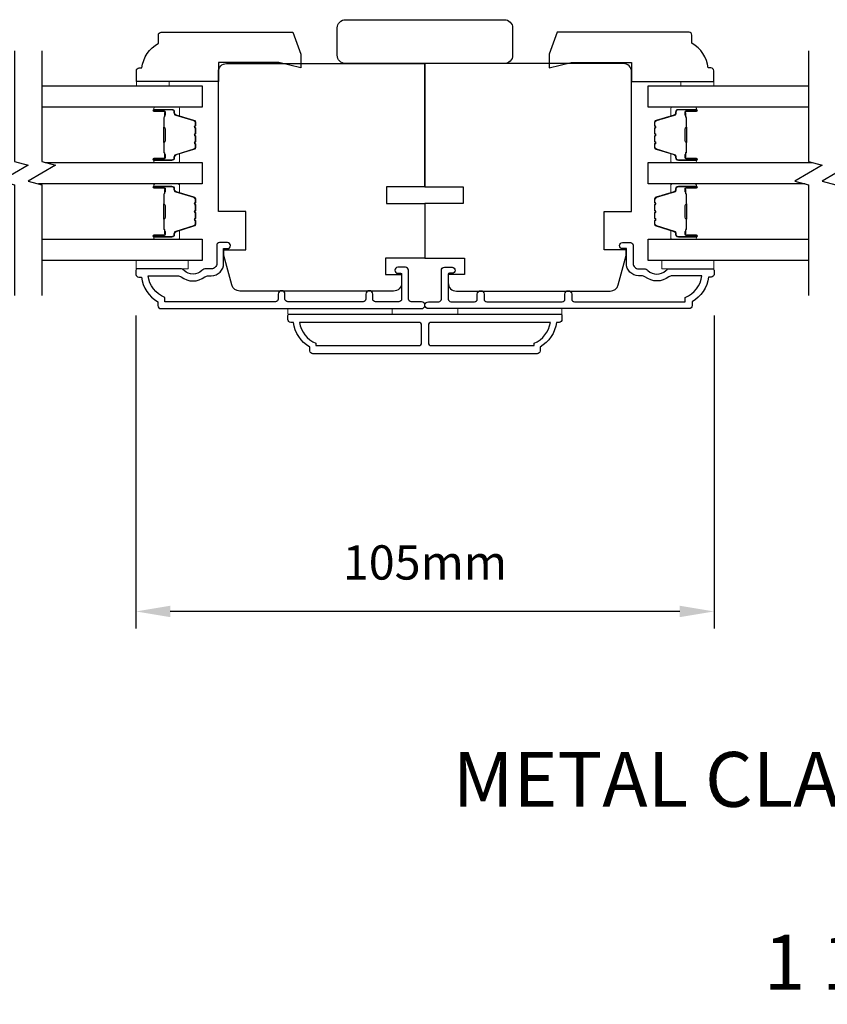
# Model space of a CAD drawing. Extents: x -12785 to 4241, y 1006 to 3623.
# Drawn here: x -7692 to -7544, y 1774 to 1954 of the extents above; entities that cross this region are included whole.
import ezdxf

# ---------------------------------------------------------------- set-up
doc = ezdxf.new("R2010")
doc.units = 0
doc.header["$LTSCALE"] = 250
doc.header["$MEASUREMENT"] = 0
doc.header["$PDMODE"] = 3
doc.header["$PDSIZE"] = -2
doc.layers.get('DEFPOINTS').update_dxf_attribs({"color": 2, "linetype": 'CONTINUOUS'})
for name, color, linetype, lineweight in [('2', 2, 'CONTINUOUS', 25), ('6', 6, 'CONTINUOUS', 5), ('Butal', 9, 'CONTINUOUS', 15), ('Spacer Bar', 1, 'CONTINUOUS', 9), ('Symbol (ISO)', 7, 'CONTINUOUS', 15), ('Visible (ANSI)', 7, 'CONTINUOUS', 25), ('Wood', 7, 'CONTINUOUS', 25)]:
    doc.layers.add(name, color=color, linetype=linetype, lineweight=lineweight)
for name, color, linetype in [('3', 3, 'CONTINUOUS'), ('7', 7, 'CONTINUOUS'), ('Glass', 6, 'CONTINUOUS')]:
    doc.layers.add(name, color=color, linetype=linetype)
doc.styles.add('ROMANS', font='romans')
doc.styles.add('style1', font='arial.ttf')
doc.dimstyles.new('LWDEC', dxfattribs={"dimscale": 0.075, "dimtxt": 2.5, "dimasz": 2, "dimexe": 1.25, "dimexo": 3, "dimgap": 2, "dimtad": 1, "dimtoh": 1, "dimdec": 4, "dimzin": 11, "dimdsep": 46, "dimlunit": 5, "dimtxsty": 'ROMANS', "dimcen": 0, "dimdle": 1.5, "dimazin": 0, "dimtfac": 1, "dimtdec": 4, "dimtix": 1, "dimtmove": 0, "dimatfit": 3, "dimfxl": 0, "dimfrac": 2, "dimtzin": 0, "dimarcsym": 0})

# ---------------------------------------------------------------- blocks, each defined once
blk = doc.blocks.new('*D412')
at = {"layer": '2', "color": 0, "linetype": 'ByBlock', "lineweight": -2}
for p, q in [((-7670.58, 1899.65), (-7670.58, 1842.55)), ((-7565.09, 1899.65), (-7565.09, 1842.55)), ((-7571.34, 1845.67), (-7664.33, 1845.67))]:
    blk.add_line(p, q, dxfattribs=at)
at = {"layer": '2', "color": 0, "linetype": 'Continuous'}
for points in [[(-7664.33, 1846.71), (-7664.33, 1844.63), (-7670.58, 1845.67)], [(-7571.34, 1846.71), (-7571.34, 1844.63), (-7565.09, 1845.67)]]:
    blk.add_solid(points, dxfattribs=at)
at = {"layer": 'DEFPOINTS', "color": 0, "linetype": 'Continuous'}
for p in [(-7670.58, 1907.15), (-7565.09, 1907.15), (-7670.58, 1845.67)]:
    blk.add_point(p, dxfattribs=at)
at = {"layer": '2', "color": 0, "linetype": 'Continuous', "insert": (-7617.84, 1853.8), "char_height": 6.25, "attachment_point": 5, "style": 'ROMANS'}
blk.add_mtext('105mm', dxfattribs=at)

msp = doc.modelspace()

# ---------------------------------------------------------------- linework, layer by layer
at = {"layer": '3'}
for points in [[(-7655.83, 1912.45), (-7655.83, 1909.15, -0.414214), (-7656.83, 1908.15), (-7657.83, 1908.15, 0.196124), (-7658.53, 1907.86, -0.40794), (-7661.79, 1907.86, 0.196124), (-7662.49, 1908.15), (-7670.33, 1908.15, 0.414214), (-7670.58, 1907.9), (-7670.58, 1907.15, 0.414214), (-7670.08, 1906.65), (-7669.58, 1906.65, 0.238125), (-7666.58, 1902.15), (-7666.58, 1901.45, 0.414214), (-7666.03, 1900.9), (-7618.46, 1900.9, 1), (-7618.46, 1902.15), (-7620.34, 1902.15, -0.415215), (-7620.84, 1902.65), (-7620.84, 1907.89, 0.415909), (-7621.39, 1908.45), (-7622.79, 1908.45, 1), (-7622.79, 1907.35), (-7622.29, 1907.35, -0.414213), (-7622.09, 1907.15), (-7622.09, 1902.65, -0.414214), (-7622.59, 1902.15), (-7626.88, 1902.15, -0.415216), (-7627.38, 1902.65), (-7627.38, 1903.55, 1), (-7628.63, 1903.55), (-7628.63, 1902.65, -0.414213), (-7629.13, 1902.15), (-7642.88, 1902.15, -0.414212), (-7643.38, 1902.65), (-7643.38, 1903.55, 1), (-7644.62, 1903.55), (-7644.62, 1902.65, -0.414215), (-7645.12, 1902.15), (-7665.33, 1902.15), (-7665.33, 1902.94, -0.283226), (-7668.35, 1906.9), (-7662.95, 1906.9, -0.165436), (-7662.34, 1906.69, 0.340182), (-7657.98, 1906.69, -0.165436), (-7657.37, 1906.9), (-7656.83, 1906.9, 0.414214), (-7654.58, 1909.15), (-7654.58, 1911.85), (-7653.88, 1911.85, 1), (-7653.88, 1912.95), (-7655.33, 1912.95, 0.414209), (-7655.83, 1912.45)], [(-7579.84, 1912.45), (-7579.84, 1909.15, 0.414214), (-7578.84, 1908.15), (-7577.84, 1908.15, -0.196124), (-7577.14, 1907.86, 0.40794), (-7573.88, 1907.86, -0.196124), (-7573.18, 1908.15), (-7565.34, 1908.15, -0.414214), (-7565.09, 1907.9), (-7565.09, 1907.15, -0.414214), (-7565.59, 1906.65), (-7566.09, 1906.65, -0.238125), (-7569.09, 1902.15), (-7569.09, 1901.45, -0.414214), (-7569.64, 1900.9), (-7617.21, 1900.9, -1), (-7617.21, 1902.15), (-7615.33, 1902.15, 0.415215), (-7614.83, 1902.65), (-7614.83, 1907.89, -0.415909), (-7614.28, 1908.45), (-7612.88, 1908.45, -1), (-7612.88, 1907.35), (-7613.39, 1907.35, 0.414213), (-7613.59, 1907.15), (-7613.59, 1902.65, 0.414214), (-7613.09, 1902.15), (-7608.79, 1902.15, 0.415216), (-7608.29, 1902.65), (-7608.29, 1903.55, -1), (-7607.05, 1903.55), (-7607.05, 1902.65, 0.414213), (-7606.55, 1902.15), (-7592.8, 1902.15, 0.414212), (-7592.3, 1902.65), (-7592.3, 1903.55, -1), (-7591.05, 1903.55), (-7591.05, 1902.65, 0.414215), (-7590.55, 1902.15), (-7570.34, 1902.15), (-7570.34, 1902.94, 0.283226), (-7567.32, 1906.9), (-7572.72, 1906.9, 0.165436), (-7573.33, 1906.69, -0.340182), (-7577.69, 1906.69, 0.165436), (-7578.3, 1906.9), (-7578.84, 1906.9, -0.414214), (-7581.09, 1909.15), (-7581.09, 1911.85), (-7581.79, 1911.85, -1), (-7581.79, 1912.95), (-7580.34, 1912.95, -0.414209), (-7579.84, 1912.45)]]:
    msp.add_lwpolyline(points, format="xyb", dxfattribs=at)
for points in [[(-7593.84, 1898.4, -0.238125), (-7596.84, 1893.9), (-7596.84, 1893.2, -0.414214), (-7597.39, 1892.65), (-7638.29, 1892.65, -0.414214), (-7638.84, 1893.2), (-7638.84, 1893.9, -0.238125), (-7641.84, 1898.4), (-7642.34, 1898.4, -0.414214), (-7642.84, 1898.9), (-7642.84, 1899.65, -0.414214), (-7642.59, 1899.9), (-7593.09, 1899.9, -0.414214), (-7592.84, 1899.65), (-7592.84, 1898.9, -0.414214), (-7593.34, 1898.4)], [(-7640.73, 1898.4, 0.264557), (-7637.74, 1894.58), (-7637.74, 1894.15), (-7618.96, 1894.15, 0.414214), (-7618.46, 1894.65), (-7618.46, 1897.9, 0.414214), (-7618.96, 1898.4)], [(-7616.71, 1898.4, 0.414214), (-7617.21, 1897.9), (-7617.21, 1894.65, 0.414214), (-7616.71, 1894.15), (-7597.94, 1894.15), (-7597.94, 1894.58, 0.264557), (-7594.95, 1898.4)]]:
    msp.add_lwpolyline(points, format="xyb", close=True, dxfattribs=at)
at = {"layer": '6'}
for points in [[(-7664.49, 1941.55), (-7664.49, 1942.3), (-7670.49, 1942.3), (-7670.49, 1941.55)], [(-7571.14, 1941.55), (-7571.14, 1942.3), (-7565.14, 1942.3), (-7565.14, 1941.55)], [(-7670.54, 1909.65), (-7661.04, 1909.65), (-7661.04, 1908.15), (-7670.54, 1908.15)], [(-7565.14, 1909.65), (-7574.64, 1909.65), (-7574.64, 1908.15), (-7565.14, 1908.15)], [(-7623.84, 1899.9), (-7623.84, 1900.9), (-7642.84, 1900.9), (-7642.84, 1899.9)], [(-7592.84, 1900.9), (-7611.84, 1900.9), (-7611.84, 1899.9), (-7592.84, 1899.9)]]:
    msp.add_lwpolyline(points, close=True, dxfattribs=at)
at = {"layer": '7', "flags": 128}
for points in [[(-7692.76, 1947.89), (-7692.76, 1927.71), (-7690.26, 1927.04), (-7695.26, 1924.15), (-7692.76, 1923.48), (-7692.76, 1903.3)], [(-7687.76, 1947.89), (-7687.76, 1927.71), (-7685.26, 1927.04), (-7690.26, 1924.15), (-7687.76, 1923.48), (-7687.76, 1903.3)], [(-7547.86, 1947.89), (-7547.86, 1927.71), (-7545.36, 1927.04), (-7550.36, 1924.15), (-7547.86, 1923.48), (-7547.86, 1903.3)], [(-7542.86, 1947.89), (-7542.86, 1927.71), (-7540.36, 1927.04), (-7545.36, 1924.15), (-7542.86, 1923.48), (-7542.86, 1903.3)]]:
    msp.add_lwpolyline(points, dxfattribs=at)
at = {"layer": 'Butal'}
for points in [[(-7667.07, 1937.64), (-7662.89, 1937.64, -0.414214), (-7662.64, 1937.39), (-7662.64, 1936.07), (-7663.25, 1936.25, -0.329751), (-7663.52, 1936.61), (-7663.52, 1936.73, 0.414214), (-7664.03, 1937.24), (-7667.32, 1937.24), (-7667.32, 1937.39, -0.414214)], [(-7568.55, 1937.64), (-7572.73, 1937.64, 0.414214), (-7572.98, 1937.39), (-7572.98, 1936.07), (-7572.37, 1936.25, 0.329751), (-7572.1, 1936.61), (-7572.1, 1936.73, -0.414214), (-7571.59, 1937.24), (-7568.3, 1937.24), (-7568.3, 1937.39, 0.414214)], [(-7667.07, 1927.54), (-7662.89, 1927.54, 0.414214), (-7662.64, 1927.79), (-7662.64, 1929.12), (-7663.25, 1928.93, 0.329751), (-7663.52, 1928.57), (-7663.52, 1928.45, -0.414214), (-7664.03, 1927.94), (-7667.32, 1927.94), (-7667.32, 1927.79, 0.414214)], [(-7568.55, 1927.54), (-7572.73, 1927.54, -0.414214), (-7572.98, 1927.79), (-7572.98, 1929.12), (-7572.37, 1928.93, -0.329751), (-7572.1, 1928.57), (-7572.1, 1928.45, 0.414214), (-7571.59, 1927.94), (-7568.3, 1927.94), (-7568.3, 1927.79, -0.414214)], [(-7667.07, 1923.64), (-7662.89, 1923.64, -0.414214), (-7662.64, 1923.39), (-7662.64, 1922.07), (-7663.25, 1922.26, -0.329751), (-7663.52, 1922.62), (-7663.52, 1922.73, 0.414214), (-7664.03, 1923.24), (-7667.32, 1923.24), (-7667.32, 1923.39, -0.414214)], [(-7568.55, 1923.64), (-7572.73, 1923.64, 0.414214), (-7572.98, 1923.39), (-7572.98, 1922.07), (-7572.37, 1922.26, 0.329751), (-7572.1, 1922.62), (-7572.1, 1922.73, -0.414214), (-7571.59, 1923.24), (-7568.3, 1923.24), (-7568.3, 1923.39, 0.414214)], [(-7667.07, 1913.55), (-7662.89, 1913.55, 0.414214), (-7662.64, 1913.8), (-7662.64, 1915.12), (-7663.25, 1914.94, 0.329751), (-7663.52, 1914.58), (-7663.52, 1914.46, -0.414214), (-7664.03, 1913.95), (-7667.32, 1913.95), (-7667.32, 1913.8, 0.414214)], [(-7568.55, 1913.55), (-7572.73, 1913.55, -0.414214), (-7572.98, 1913.8), (-7572.98, 1915.12), (-7572.37, 1914.94, -0.329751), (-7572.1, 1914.58), (-7572.1, 1914.46, 0.414214), (-7571.59, 1913.95), (-7568.3, 1913.95), (-7568.3, 1913.8, -0.414214)]]:
    msp.add_lwpolyline(points, format="xyb", close=True, dxfattribs=at)
at = {"layer": 'Glass', "color": 1}
for points in [[(-7687.76, 1941.54), (-7658.51, 1941.54), (-7658.51, 1937.64), (-7687.76, 1937.64)], [(-7547.86, 1937.64), (-7577.11, 1937.64), (-7577.11, 1941.54), (-7547.86, 1941.54)], [(-7687.15, 1927.54), (-7658.51, 1927.54), (-7658.51, 1923.64), (-7688.37, 1923.64)], [(-7548.47, 1923.64), (-7577.11, 1923.64), (-7577.11, 1927.54), (-7547.25, 1927.54)], [(-7687.76, 1913.55), (-7658.51, 1913.55), (-7658.51, 1909.65), (-7687.76, 1909.65)], [(-7547.86, 1909.65), (-7577.11, 1909.65), (-7577.11, 1913.55), (-7547.86, 1913.55)]]:
    msp.add_lwpolyline(points, dxfattribs=at)
at = {"layer": 'Spacer Bar'}
for points in [[(-7659.75, 1930.88), (-7659.75, 1930.41, -0.329751), (-7660.03, 1930.04), (-7663.29, 1929.04, 0.329751), (-7663.64, 1928.56), (-7663.64, 1928.44, -0.414214), (-7664.03, 1928.06), (-7667.32, 1928.06, -1), (-7667.32, 1928.21), (-7665.49, 1928.21, 0.414214), (-7665.19, 1928.51), (-7665.19, 1928.99), (-7665.31, 1928.99), (-7665.31, 1928.48, -0.414214), (-7665.46, 1928.33), (-7667.32, 1928.33, 1), (-7667.32, 1927.94), (-7664.03, 1927.94, 0.414214), (-7663.53, 1928.44), (-7663.53, 1928.56, -0.329751), (-7663.25, 1928.93), (-7659.99, 1929.93, 0.329751), (-7659.64, 1930.41), (-7659.64, 1930.88, 0.226277), (-7659.69, 1930.98), (-7659.77, 1931.05, -0.476976), (-7659.77, 1931.24), (-7659.69, 1931.31, 0.226277), (-7659.64, 1931.41), (-7659.64, 1932.33, 0.226277), (-7659.69, 1932.43), (-7659.77, 1932.49, -0.476976), (-7659.77, 1932.69), (-7659.69, 1932.76, 0.226277), (-7659.64, 1932.86), (-7659.64, 1933.77, 0.226277), (-7659.69, 1933.87), (-7659.77, 1933.94, -0.476976), (-7659.77, 1934.14), (-7659.69, 1934.21, 0.226277), (-7659.64, 1934.31), (-7659.64, 1934.78, 0.329751), (-7659.99, 1935.26), (-7663.25, 1936.25, -0.329751), (-7663.53, 1936.62), (-7663.53, 1936.74, 0.414214), (-7664.03, 1937.24), (-7667.32, 1937.24, 1), (-7667.32, 1936.86), (-7665.46, 1936.86, -0.414214), (-7665.31, 1936.71), (-7665.31, 1936.2), (-7665.19, 1936.2), (-7665.19, 1936.68, 0.414214), (-7665.49, 1936.98), (-7667.32, 1936.98, -1), (-7667.32, 1937.13), (-7664.03, 1937.13, -0.414214), (-7663.64, 1936.74), (-7663.64, 1936.62, 0.329751), (-7663.29, 1936.14), (-7660.03, 1935.15, -0.329751), (-7659.75, 1934.78), (-7659.75, 1934.31, -0.226277), (-7659.76, 1934.3), (-7659.84, 1934.23, 0.476976), (-7659.84, 1933.85), (-7659.76, 1933.78, -0.256633), (-7659.75, 1933.77), (-7659.75, 1932.86, -0.226277), (-7659.76, 1932.85), (-7659.84, 1932.78, 0.476976), (-7659.84, 1932.41), (-7659.76, 1932.34, -0.256633), (-7659.75, 1932.33), (-7659.75, 1931.41, -0.226277), (-7659.76, 1931.4), (-7659.84, 1931.33, 0.476976), (-7659.84, 1930.96), (-7659.76, 1930.89, -0.226277)], [(-7665.36, 1928.54), (-7665.36, 1929.18, 0.22907), (-7665.43, 1929.34, -0.224481), (-7665.5, 1929.47), (-7665.5, 1931.15, -0.28964), (-7665.39, 1931.31, 0.272736), (-7665.24, 1931.54), (-7665.24, 1933.65, 0.272736), (-7665.39, 1933.87, -0.28964), (-7665.5, 1934.03), (-7665.5, 1935.71, -0.224481), (-7665.43, 1935.85, 0.22907), (-7665.36, 1936.01), (-7665.36, 1936.64), (-7665.31, 1936.64), (-7665.31, 1936.01, -0.228585), (-7665.4, 1935.81, 0.224481), (-7665.44, 1935.71), (-7665.44, 1934.03, 0.28964), (-7665.37, 1933.92, -0.274141), (-7665.19, 1933.65), (-7665.19, 1931.54, -0.274141), (-7665.37, 1931.27, 0.28964), (-7665.44, 1931.15), (-7665.44, 1929.47, 0.224481), (-7665.4, 1929.38, -0.228585), (-7665.31, 1929.18), (-7665.31, 1928.54)], [(-7575.86, 1930.88), (-7575.86, 1930.41, 0.329751), (-7575.59, 1930.04), (-7572.33, 1929.04, -0.329751), (-7571.98, 1928.56), (-7571.98, 1928.44, 0.414214), (-7571.59, 1928.06), (-7568.3, 1928.06, 1), (-7568.3, 1928.21), (-7570.13, 1928.21, -0.414214), (-7570.43, 1928.51), (-7570.43, 1928.99), (-7570.31, 1928.99), (-7570.31, 1928.48, 0.414214), (-7570.16, 1928.33), (-7568.3, 1928.33, -1), (-7568.3, 1927.94), (-7571.59, 1927.94, -0.414214), (-7572.09, 1928.44), (-7572.09, 1928.56, 0.329751), (-7572.36, 1928.93), (-7575.62, 1929.93, -0.329751), (-7575.98, 1930.41), (-7575.98, 1930.88, -0.226277), (-7575.93, 1930.98), (-7575.84, 1931.05, 0.476976), (-7575.84, 1931.24), (-7575.93, 1931.31, -0.226277), (-7575.98, 1931.41), (-7575.98, 1932.33, -0.226277), (-7575.93, 1932.43), (-7575.84, 1932.49, 0.476976), (-7575.84, 1932.69), (-7575.93, 1932.76, -0.226277), (-7575.98, 1932.86), (-7575.98, 1933.77, -0.226277), (-7575.93, 1933.87), (-7575.84, 1933.94, 0.476976), (-7575.84, 1934.14), (-7575.93, 1934.21, -0.226277), (-7575.98, 1934.31), (-7575.98, 1934.78, -0.329751), (-7575.62, 1935.26), (-7572.36, 1936.25, 0.329751), (-7572.09, 1936.62), (-7572.09, 1936.74, -0.414214), (-7571.59, 1937.24), (-7568.3, 1937.24, -1), (-7568.3, 1936.86), (-7570.16, 1936.86, 0.414214), (-7570.31, 1936.71), (-7570.31, 1936.2), (-7570.43, 1936.2), (-7570.43, 1936.68, -0.414214), (-7570.13, 1936.98), (-7568.3, 1936.98, 1), (-7568.3, 1937.13), (-7571.59, 1937.13, 0.414214), (-7571.98, 1936.74), (-7571.98, 1936.62, -0.329751), (-7572.33, 1936.14), (-7575.59, 1935.15, 0.329751), (-7575.86, 1934.78), (-7575.86, 1934.31, 0.226277), (-7575.86, 1934.3), (-7575.77, 1934.23, -0.476976), (-7575.77, 1933.85), (-7575.86, 1933.78, 0.256633), (-7575.86, 1933.77), (-7575.86, 1932.86, 0.226277), (-7575.86, 1932.85), (-7575.77, 1932.78, -0.476976), (-7575.77, 1932.41), (-7575.86, 1932.34, 0.256633), (-7575.86, 1932.33), (-7575.86, 1931.41, 0.226277), (-7575.86, 1931.4), (-7575.77, 1931.33, -0.476976), (-7575.77, 1930.96), (-7575.86, 1930.89, 0.226277)], [(-7570.26, 1928.54), (-7570.26, 1929.18, -0.22907), (-7570.19, 1929.34, 0.224481), (-7570.12, 1929.47), (-7570.12, 1931.15, 0.28964), (-7570.22, 1931.31, -0.272736), (-7570.38, 1931.54), (-7570.38, 1933.65, -0.272736), (-7570.22, 1933.87, 0.28964), (-7570.12, 1934.03), (-7570.12, 1935.71, 0.224481), (-7570.19, 1935.85, -0.22907), (-7570.26, 1936.01), (-7570.26, 1936.64), (-7570.31, 1936.64), (-7570.31, 1936.01, 0.228585), (-7570.22, 1935.81, -0.224481), (-7570.17, 1935.71), (-7570.17, 1934.03, -0.28964), (-7570.25, 1933.92, 0.274141), (-7570.43, 1933.65), (-7570.43, 1931.54, 0.274141), (-7570.25, 1931.27, -0.28964), (-7570.17, 1931.15), (-7570.17, 1929.47, -0.224481), (-7570.22, 1929.38, 0.228585), (-7570.31, 1929.18), (-7570.31, 1928.54)], [(-7659.75, 1916.88), (-7659.75, 1916.41, -0.329751), (-7660.03, 1916.04), (-7663.29, 1915.04, 0.329751), (-7663.64, 1914.57), (-7663.64, 1914.45, -0.414214), (-7664.03, 1914.06), (-7667.32, 1914.06, -1), (-7667.32, 1914.21), (-7665.49, 1914.21, 0.414214), (-7665.19, 1914.51), (-7665.19, 1914.99), (-7665.31, 1914.99), (-7665.31, 1914.48, -0.414214), (-7665.46, 1914.33), (-7667.32, 1914.33, 1), (-7667.32, 1913.95), (-7664.03, 1913.95, 0.414214), (-7663.53, 1914.45), (-7663.53, 1914.57, -0.329751), (-7663.25, 1914.93), (-7659.99, 1915.93, 0.329751), (-7659.64, 1916.41), (-7659.64, 1916.88, 0.226277), (-7659.69, 1916.98), (-7659.77, 1917.05, -0.476976), (-7659.77, 1917.25), (-7659.69, 1917.32, 0.226277), (-7659.64, 1917.41), (-7659.64, 1918.33, 0.226277), (-7659.69, 1918.43), (-7659.77, 1918.5, -0.476976), (-7659.77, 1918.69), (-7659.69, 1918.76, 0.226277), (-7659.64, 1918.86), (-7659.64, 1919.78, 0.226277), (-7659.69, 1919.88), (-7659.77, 1919.94, -0.476976), (-7659.77, 1920.14), (-7659.69, 1920.21, 0.226277), (-7659.64, 1920.31), (-7659.64, 1920.78, 0.329751), (-7659.99, 1921.26), (-7663.25, 1922.26, -0.329751), (-7663.53, 1922.63), (-7663.53, 1922.74, 0.414214), (-7664.03, 1923.24), (-7667.32, 1923.24, 1), (-7667.32, 1922.86), (-7665.46, 1922.86, -0.414214), (-7665.31, 1922.71), (-7665.31, 1922.2), (-7665.19, 1922.2), (-7665.19, 1922.68, 0.414214), (-7665.49, 1922.98), (-7667.32, 1922.98, -1), (-7667.32, 1923.13), (-7664.03, 1923.13, -0.414214), (-7663.64, 1922.74), (-7663.64, 1922.63, 0.329751), (-7663.29, 1922.15), (-7660.03, 1921.15, -0.329751), (-7659.75, 1920.78), (-7659.75, 1920.31, -0.226277), (-7659.76, 1920.3), (-7659.84, 1920.23, 0.476976), (-7659.84, 1919.86), (-7659.76, 1919.79, -0.256633), (-7659.75, 1919.78), (-7659.75, 1918.86, -0.226277), (-7659.76, 1918.85), (-7659.84, 1918.78, 0.476976), (-7659.84, 1918.41), (-7659.76, 1918.34, -0.256633), (-7659.75, 1918.33), (-7659.75, 1917.41, -0.226277), (-7659.76, 1917.4), (-7659.84, 1917.34, 0.476976), (-7659.84, 1916.96), (-7659.76, 1916.89, -0.226277)], [(-7665.36, 1914.55), (-7665.36, 1915.18, 0.22907), (-7665.43, 1915.34, -0.224481), (-7665.5, 1915.48), (-7665.5, 1917.16, -0.28964), (-7665.39, 1917.32, 0.272736), (-7665.24, 1917.54), (-7665.24, 1919.65, 0.272736), (-7665.39, 1919.87, -0.28964), (-7665.5, 1920.03), (-7665.5, 1921.72, -0.224481), (-7665.43, 1921.85, 0.22907), (-7665.36, 1922.01), (-7665.36, 1922.64), (-7665.31, 1922.64), (-7665.31, 1922.01, -0.228585), (-7665.4, 1921.81, 0.224481), (-7665.44, 1921.72), (-7665.44, 1920.03, 0.28964), (-7665.37, 1919.92, -0.274141), (-7665.19, 1919.65), (-7665.19, 1917.54, -0.274141), (-7665.37, 1917.27, 0.28964), (-7665.44, 1917.16), (-7665.44, 1915.48, 0.224481), (-7665.4, 1915.38, -0.228585), (-7665.31, 1915.18), (-7665.31, 1914.55)], [(-7575.86, 1916.88), (-7575.86, 1916.41, 0.329751), (-7575.59, 1916.04), (-7572.33, 1915.04, -0.329751), (-7571.98, 1914.57), (-7571.98, 1914.45, 0.414214), (-7571.59, 1914.06), (-7568.3, 1914.06, 1), (-7568.3, 1914.21), (-7570.13, 1914.21, -0.414214), (-7570.43, 1914.51), (-7570.43, 1914.99), (-7570.31, 1914.99), (-7570.31, 1914.48, 0.414214), (-7570.16, 1914.33), (-7568.3, 1914.33, -1), (-7568.3, 1913.95), (-7571.59, 1913.95, -0.414214), (-7572.09, 1914.45), (-7572.09, 1914.57, 0.329751), (-7572.36, 1914.93), (-7575.62, 1915.93, -0.329751), (-7575.98, 1916.41), (-7575.98, 1916.88, -0.226277), (-7575.93, 1916.98), (-7575.84, 1917.05, 0.476976), (-7575.84, 1917.25), (-7575.93, 1917.32, -0.226277), (-7575.98, 1917.41), (-7575.98, 1918.33, -0.226277), (-7575.93, 1918.43), (-7575.84, 1918.5, 0.476976), (-7575.84, 1918.69), (-7575.93, 1918.76, -0.226277), (-7575.98, 1918.86), (-7575.98, 1919.78, -0.226277), (-7575.93, 1919.88), (-7575.84, 1919.94, 0.476976), (-7575.84, 1920.14), (-7575.93, 1920.21, -0.226277), (-7575.98, 1920.31), (-7575.98, 1920.78, -0.329751), (-7575.62, 1921.26), (-7572.36, 1922.26, 0.329751), (-7572.09, 1922.63), (-7572.09, 1922.74, -0.414214), (-7571.59, 1923.24), (-7568.3, 1923.24, -1), (-7568.3, 1922.86), (-7570.16, 1922.86, 0.414214), (-7570.31, 1922.71), (-7570.31, 1922.2), (-7570.43, 1922.2), (-7570.43, 1922.68, -0.414214), (-7570.13, 1922.98), (-7568.3, 1922.98, 1), (-7568.3, 1923.13), (-7571.59, 1923.13, 0.414214), (-7571.98, 1922.74), (-7571.98, 1922.63, -0.329751), (-7572.33, 1922.15), (-7575.59, 1921.15, 0.329751), (-7575.86, 1920.78), (-7575.86, 1920.31, 0.226277), (-7575.86, 1920.3), (-7575.77, 1920.23, -0.476976), (-7575.77, 1919.86), (-7575.86, 1919.79, 0.256633), (-7575.86, 1919.78), (-7575.86, 1918.86, 0.226277), (-7575.86, 1918.85), (-7575.77, 1918.78, -0.476976), (-7575.77, 1918.41), (-7575.86, 1918.34, 0.256633), (-7575.86, 1918.33), (-7575.86, 1917.41, 0.226277), (-7575.86, 1917.4), (-7575.77, 1917.34, -0.476976), (-7575.77, 1916.96), (-7575.86, 1916.89, 0.226277)], [(-7570.26, 1914.55), (-7570.26, 1915.18, -0.22907), (-7570.19, 1915.34, 0.224481), (-7570.12, 1915.48), (-7570.12, 1917.16, 0.28964), (-7570.22, 1917.32, -0.272736), (-7570.38, 1917.54), (-7570.38, 1919.65, -0.272736), (-7570.22, 1919.87, 0.28964), (-7570.12, 1920.03), (-7570.12, 1921.72, 0.224481), (-7570.19, 1921.85, -0.22907), (-7570.26, 1922.01), (-7570.26, 1922.64), (-7570.31, 1922.64), (-7570.31, 1922.01, 0.228585), (-7570.22, 1921.81, -0.224481), (-7570.17, 1921.72), (-7570.17, 1920.03, -0.28964), (-7570.25, 1919.92, 0.274141), (-7570.43, 1919.65), (-7570.43, 1917.54, 0.274141), (-7570.25, 1917.27, -0.28964), (-7570.17, 1917.16), (-7570.17, 1915.48, -0.224481), (-7570.22, 1915.38, 0.228585), (-7570.31, 1915.18), (-7570.31, 1914.55)]]:
    msp.add_lwpolyline(points, format="xyb", close=True, dxfattribs=at)
for points in [[(-7665.44, 1931.16, 0.001885), (-7665.44, 1931.15), (-7665.44, 1929.47, 0.224481), (-7665.4, 1929.38, -0.228585), (-7665.31, 1929.18), (-7665.31, 1928.54), (-7665.36, 1928.54), (-7665.36, 1929.18, 0.22907), (-7665.43, 1929.34, -0.224481), (-7665.5, 1929.47), (-7665.5, 1931.15, 0.214245), (-7665.51, 1931.19, -0.214245), (-7665.57, 1931.32), (-7665.57, 1933.86, -0.214245), (-7665.51, 1934, 0.214245), (-7665.5, 1934.03), (-7665.5, 1935.71, -0.224481), (-7665.43, 1935.85, 0.22907), (-7665.36, 1936.01), (-7665.36, 1936.64), (-7665.31, 1936.64), (-7665.31, 1936.01, -0.228585), (-7665.4, 1935.81, 0.224481), (-7665.44, 1935.71), (-7665.44, 1934.03, -0.214245), (-7665.48, 1933.96, 0.214245), (-7665.52, 1933.86), (-7665.52, 1931.32, 0.214245), (-7665.48, 1931.23, -0.214245), (-7665.44, 1931.15)], [(-7570.17, 1931.16, -0.001885), (-7570.17, 1931.15), (-7570.17, 1929.47, -0.224481), (-7570.22, 1929.38, 0.228585), (-7570.31, 1929.18), (-7570.31, 1928.54), (-7570.26, 1928.54), (-7570.26, 1929.18, -0.22907), (-7570.19, 1929.34, 0.224481), (-7570.12, 1929.47), (-7570.12, 1931.15, -0.214245), (-7570.11, 1931.19, 0.214245), (-7570.05, 1931.32), (-7570.05, 1933.86, 0.214245), (-7570.11, 1934, -0.214245), (-7570.12, 1934.03), (-7570.12, 1935.71, 0.224481), (-7570.19, 1935.85, -0.22907), (-7570.26, 1936.01), (-7570.26, 1936.64), (-7570.31, 1936.64), (-7570.31, 1936.01, 0.228585), (-7570.22, 1935.81, -0.224481), (-7570.17, 1935.71), (-7570.17, 1934.03, 0.214245), (-7570.14, 1933.96, -0.214245), (-7570.1, 1933.86), (-7570.1, 1931.32, -0.214245), (-7570.14, 1931.23, 0.214245), (-7570.17, 1931.15)], [(-7665.44, 1917.16, 0.001885), (-7665.44, 1917.16), (-7665.44, 1915.48, 0.224481), (-7665.4, 1915.38, -0.228585), (-7665.31, 1915.18), (-7665.31, 1914.55), (-7665.36, 1914.55), (-7665.36, 1915.18, 0.22907), (-7665.43, 1915.34, -0.224481), (-7665.5, 1915.48), (-7665.5, 1917.16, 0.214245), (-7665.51, 1917.19, -0.214245), (-7665.57, 1917.33), (-7665.57, 1919.86, -0.214245), (-7665.51, 1920, 0.214245), (-7665.5, 1920.03), (-7665.5, 1921.72, -0.224481), (-7665.43, 1921.85, 0.22907), (-7665.36, 1922.01), (-7665.36, 1922.64), (-7665.31, 1922.64), (-7665.31, 1922.01, -0.228585), (-7665.4, 1921.81, 0.224481), (-7665.44, 1921.72), (-7665.44, 1920.03, -0.214245), (-7665.48, 1919.96, 0.214245), (-7665.52, 1919.86), (-7665.52, 1917.33, 0.214245), (-7665.48, 1917.23, -0.214245), (-7665.44, 1917.16)], [(-7570.17, 1917.16, -0.001885), (-7570.17, 1917.16), (-7570.17, 1915.48, -0.224481), (-7570.22, 1915.38, 0.228585), (-7570.31, 1915.18), (-7570.31, 1914.55), (-7570.26, 1914.55), (-7570.26, 1915.18, -0.22907), (-7570.19, 1915.34, 0.224481), (-7570.12, 1915.48), (-7570.12, 1917.16, -0.214245), (-7570.11, 1917.19, 0.214245), (-7570.05, 1917.33), (-7570.05, 1919.86, 0.214245), (-7570.11, 1920, -0.214245), (-7570.12, 1920.03), (-7570.12, 1921.72, 0.224481), (-7570.19, 1921.85, -0.22907), (-7570.26, 1922.01), (-7570.26, 1922.64), (-7570.31, 1922.64), (-7570.31, 1922.01, 0.228585), (-7570.22, 1921.81, -0.224481), (-7570.17, 1921.72), (-7570.17, 1920.03, 0.214245), (-7570.14, 1919.96, -0.214245), (-7570.1, 1919.86), (-7570.1, 1917.33, -0.214245), (-7570.14, 1917.23, 0.214245), (-7570.17, 1917.16)]]:
    msp.add_lwpolyline(points, format="xyb", dxfattribs=at)
at = {"layer": 'Visible (ANSI)'}
msp.add_lwpolyline([(-7603.34, 1945.6), (-7632.34, 1945.6, -0.414214), (-7633.84, 1947.1), (-7633.84, 1952.1, -0.414214), (-7632.34, 1953.6), (-7603.34, 1953.6, -0.414214), (-7601.84, 1952.1), (-7601.84, 1947.1, -0.414214)], format="xyb", close=True, dxfattribs=at)
for points in [[(-7617.84, 1923.1), (-7617.84, 1945.6), (-7617.84, 1923.1), (-7624.84, 1923.1), (-7624.84, 1920.1), (-7617.84, 1920.1), (-7617.84, 1910.1), (-7625.04, 1910.1), (-7625.04, 1907.1), (-7622.09, 1907.1), (-7622.09, 1905.6, -0.414214), (-7623.59, 1904.1), (-7651.64, 1904.1, -0.339454), (-7653.09, 1905.21), (-7654.54, 1910.6), (-7654.54, 1911.6), (-7650.54, 1911.6), (-7650.54, 1918.6), (-7655.54, 1918.6), (-7655.54, 1944.1, -0.4142), (-7654.04, 1945.6), (-7617.84, 1945.6)], [(-7617.84, 1923.1), (-7610.84, 1923.1), (-7610.84, 1920.1), (-7617.84, 1920.1), (-7617.84, 1910.13), (-7610.64, 1910.13), (-7610.64, 1907.13), (-7613.59, 1907.13), (-7613.59, 1905.6, 0.414214), (-7612.09, 1904.1), (-7584.03, 1904.1, 0.339454), (-7582.58, 1905.21), (-7581.14, 1910.6), (-7581.14, 1911.6), (-7585.14, 1911.6), (-7585.14, 1918.6), (-7580.14, 1918.6), (-7580.14, 1944.1, 0.414214), (-7581.64, 1945.6), (-7617.84, 1945.6), (-7617.84, 1923.1), (-7617.84, 1945.6)]]:
    msp.add_lwpolyline(points, format="xyb", dxfattribs=at)
at = {"layer": 'Wood'}
for points in [[(-7640.47, 1947.3), (-7640.47, 1944.8), (-7644.48, 1945.8), (-7655.49, 1945.8), (-7655.49, 1942.3), (-7670.49, 1942.3), (-7670.49, 1944.3, -0.414214), (-7669.99, 1944.8), (-7669.49, 1944.8, -0.238125), (-7666.49, 1949.3), (-7666.49, 1950.8, -0.414214), (-7665.99, 1951.3), (-7641.93, 1951.3)], [(-7595.15, 1947.3), (-7595.15, 1944.8), (-7591.14, 1945.8), (-7580.14, 1945.8), (-7580.14, 1942.3), (-7565.14, 1942.3), (-7565.14, 1944.3, 0.414214), (-7565.64, 1944.8), (-7566.14, 1944.8, 0.238125), (-7569.14, 1949.3), (-7569.14, 1950.8, 0.414214), (-7569.64, 1951.3), (-7593.69, 1951.3)]]:
    msp.add_lwpolyline(points, format="xyb", close=True, dxfattribs=at)

# ---------------------------------------------------------------- texts
at = {"layer": 'Symbol (ISO)', "insert": (-7617.12, 1776.7), "char_height": 10, "width": 286.8201, "attachment_point": 7, "style": 'style1'}
msp.add_mtext('\\A1;{\\W1.421713; }METAL CLAD TERRACE DOOR TRANSOM\\P{\\W8.96541;   }FOUR WIDE\\P{\\W9.00084;  }  1 1/2" (38mm) STILES', dxfattribs=at)

# ---------------------------------------------------------------- dimensions: what is measured, and where the dimension line sits
at = {"layer": '2', "linetype": 'Continuous'}
dim = msp.add_linear_dim(base=(-7670.58, 1845.67), p1=(-7565.09, 1907.15), p2=(-7670.58, 1907.15), dimstyle='LWDEC', override={"dimscale": 2.5, "dimasz": 2.5, "dimdec": 0, "dimlunit": 2, "dimpost": 'mm', "dimtdec": 0, "dimarcsym": 1}, dxfattribs=at)
dim.commit()
dim.dimension.update_dxf_attribs({"geometry": '*D412', "text_midpoint": (-7617.84, 1853.8)})

doc.saveas('drawing.dxf')
